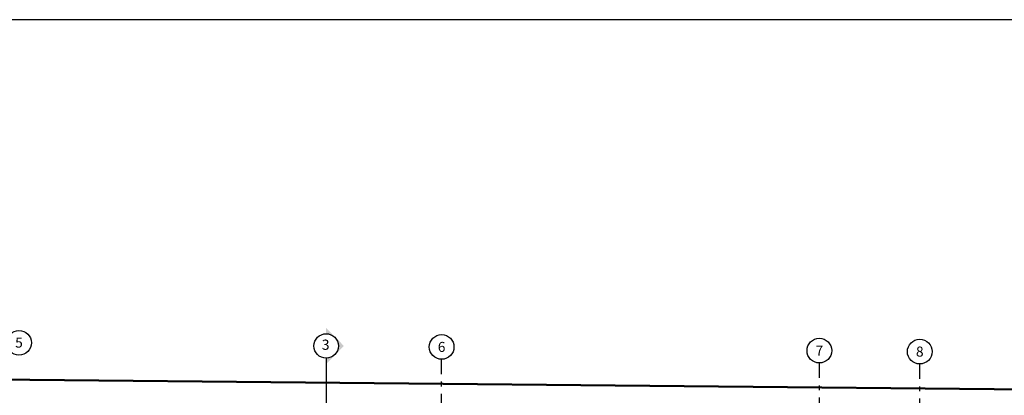
# Model space of a CAD drawing. Units: metres. Extents: x -14.5 to 60.5, y -9.4 to 39.8.
# Drawn here: x 23.3 to 44.1, y 31.8 to 39.8 of the extents above; entities that cross this region are included whole.
import ezdxf
from ezdxf.enums import TextEntityAlignment as Align

# ---------------------------------------------------------------- set-up
doc = ezdxf.new("R2010")
doc.units = ezdxf.units.M
for name, pattern in [('Ejes Cavenecia 22-11-2016$0$Ejes Cavenecia16-11-2016$0$Ejes Cavenecia$0$DASHDOT2', [12.7, 6.35, -3.175, 0, -3.175]), ('Ejes Cavenecia 22-11-2016$0$Ejes Cavenecia16-11-2016$0$Ejes Cavenecia$0$LINEA CORTE M$0$LINEA CORTE$0$LINEA DE CORTE75$0$ACAD_ISO10W100', [18, 12, -3, 0, -3]), ('Ejes Cavenecia 22-11-2016$0$Ejes Cavenecia16-11-2016$0$Ejes Cavenecia$0$Lineas Corte$0$DASHDOT', [25.4, 12.7, -6.35, 0, -6.35])]:
    doc.linetypes.add(name, pattern=pattern)
doc.layers.add('A-Ejes', color=7, linetype='Continuous', lineweight=50)
for name, color, linetype in [('Ejes Cavenecia 22-11-2016$0$Ejes Cavenecia16-11-2016$0$Ejes Cavenecia$0$02', 2, 'Continuous'), ('Ejes Cavenecia 22-11-2016$0$Ejes Cavenecia16-11-2016$0$Ejes Cavenecia$0$03', 3, 'Continuous'), ('Ejes Cavenecia 22-11-2016$0$Ejes Cavenecia16-11-2016$0$Ejes Cavenecia$0$A-Cotas', 1, 'Continuous'), ('Ejes Cavenecia 22-11-2016$0$Ejes Cavenecia16-11-2016$0$Ejes Cavenecia$0$A-Ejes', 1, 'Ejes Cavenecia 22-11-2016$0$Ejes Cavenecia16-11-2016$0$Ejes Cavenecia$0$DASHDOT2'), ('Ejes Cavenecia 22-11-2016$0$Ejes Cavenecia16-11-2016$0$Ejes Cavenecia$0$A-Lineas de corte', 4, 'Ejes Cavenecia 22-11-2016$0$Ejes Cavenecia16-11-2016$0$Ejes Cavenecia$0$Lineas Corte$0$DASHDOT')]:
    doc.layers.add(name, color=color, linetype=linetype)
doc.styles.add('Ejes Cavenecia 22-11-2016$0$Ejes Cavenecia16-11-2016$0$Ejes Cavenecia$0$Cotas', font='romans.shx', dxfattribs={"width": 1.05})
doc.styles.add('Ejes Cavenecia 22-11-2016$0$Ejes Cavenecia16-11-2016$0$Ejes Cavenecia$0$LINEA CORTE M$0$LINEA CORTE$0$LINEA DE CORTE75$0$EJES100_TIPICA$0$EJES SEMISOTANO$0$EJES SEMI-SOTANO$0$ARIAL', font='arial.ttf')
doc.styles.add('Ejes Cavenecia 22-11-2016$0$Ejes Cavenecia16-11-2016$0$Ejes Cavenecia$0$XREF1$0$EJES 13.03.14$0$EJES TIPICA75$0$EJES TIPICA75$0$EJES SEMISOTANO$0$EJES100_TIPICA$0$Ejes-variacion-fachada$0$ARIAL', font='arial.ttf')
doc.dimstyles.new('Ejes Cavenecia 22-11-2016$0$Ejes Cavenecia16-11-2016$0$Ejes Cavenecia$0$cota 75', dxfattribs={"dimtxt": 0.125, "dimasz": 0.1, "dimexe": 0.06, "dimexo": 0.2, "dimgap": 0.075, "dimtad": 3, "dimzin": 4, "dimdsep": 46, "dimtxsty": 'Ejes Cavenecia 22-11-2016$0$Ejes Cavenecia16-11-2016$0$Ejes Cavenecia$0$Cotas', "dimblk": 'Ejes Cavenecia 22-11-2016$0$Ejes Cavenecia16-11-2016$0$Ejes Cavenecia$0$_ArchTick', "dimcen": -0.25, "dimdle": 0.12, "dimclrt": 2, "dimadec": 0, "dimazin": 0, "dimtfac": 1, "dimtix": 1, "dimtmove": 0, "dimatfit": 3, "dimfxl": 1, "dimarcsym": 0})

# ---------------------------------------------------------------- blocks, each defined once
blk = doc.blocks.new('Ejes Cavenecia 22-11-2016$0$Ejes Cavenecia16-11-2016$0$Ejes Cavenecia$0$_ArchTick')
at = {"color": 0, "linetype": 'ByBlock', "const_width": 0.15}
blk.add_lwpolyline([(-0.5, -0.5), (0.5, 0.5)], dxfattribs=at)
blk = doc.blocks.new('*D470')
at = {"layer": 'Defpoints', "color": 0, "transparency": 16777216}
for p in [(44.916, 31.928), (-0.066, 30.369), (44.896, 29.928)]:
    blk.add_point(p, dxfattribs=at)
at = {"layer": 'Ejes Cavenecia 22-11-2016$0$Ejes Cavenecia16-11-2016$0$Ejes Cavenecia$0$A-Cotas', "color": 0, "lineweight": -2, "transparency": 16777216}
for p, q in [((-0.166, 32.371), (45.036, 31.927)), ((-0.064, 30.569), (-0.045, 32.429)), ((44.898, 30.128), (44.917, 31.988))]:
    blk.add_line(p, q, dxfattribs=at)
at = {"layer": 'Ejes Cavenecia 22-11-2016$0$Ejes Cavenecia16-11-2016$0$Ejes Cavenecia$0$A-Cotas', "color": 0, "lineweight": -2, "transparency": 16777216, "xscale": 0.1, "yscale": 0.1, "zscale": 0.1}
for p, rotation in [((-0.046, 32.369), 179.4372773881267), ((44.916, 31.928), 359.4372773881266)]:
    blk.add_blockref('Ejes Cavenecia 22-11-2016$0$Ejes Cavenecia16-11-2016$0$Ejes Cavenecia$0$_ArchTick', p, dxfattribs=dict(at, rotation=rotation))
at = {"layer": 'Ejes Cavenecia 22-11-2016$0$Ejes Cavenecia16-11-2016$0$Ejes Cavenecia$0$A-Cotas', "color": 2, "transparency": 16777216, "insert": (22.436, 32.286), "char_height": 0.125, "attachment_point": 5, "rotation": 359.4373, "style": 'Ejes Cavenecia 22-11-2016$0$Ejes Cavenecia16-11-2016$0$Ejes Cavenecia$0$Cotas'}
blk.add_mtext('44.96', dxfattribs=at)
blk = doc.blocks.new('Ejes Cavenecia 22-11-2016')
at = {"layer": 'Ejes Cavenecia 22-11-2016$0$Ejes Cavenecia16-11-2016$0$Ejes Cavenecia$0$A-Lineas de corte', "ltscale": 0.08}
blk.add_hatch(color=256, dxfattribs=at).paths.add_polyline_path([(30.127, 32.856), (29.751, 32.473), (29.751, 32.597, 1), (29.751, 33.115), (29.751, 33.238)])
at = {"layer": 'Ejes Cavenecia 22-11-2016$0$Ejes Cavenecia16-11-2016$0$Ejes Cavenecia$0$02', "linetype": 'Continuous'}
for centre in [(23.246, 32.923), (32.196, 32.835), (40.196, 32.757), (42.322, 32.736)]:
    blk.add_circle(centre, 0.262, dxfattribs=at)
at = {"layer": 'Ejes Cavenecia 22-11-2016$0$Ejes Cavenecia16-11-2016$0$Ejes Cavenecia$0$A-Ejes', "ltscale": 0.05}
for p, q in [((32.196, 30.053), (32.196, 32.573)), ((40.196, 29.974), (40.196, 32.494)), ((42.322, 29.953), (42.322, 32.473))]:
    blk.add_line(p, q, dxfattribs=at)
at = {"layer": 'Ejes Cavenecia 22-11-2016$0$Ejes Cavenecia16-11-2016$0$Ejes Cavenecia$0$A-Lineas de corte', "linetype": 'Ejes Cavenecia 22-11-2016$0$Ejes Cavenecia16-11-2016$0$Ejes Cavenecia$0$LINEA CORTE M$0$LINEA CORTE$0$LINEA DE CORTE75$0$ACAD_ISO10W100', "ltscale": 0.08}
blk.add_line((29.751, 32.597), (29.751, 30.077), dxfattribs=at)
at = {"layer": 'Ejes Cavenecia 22-11-2016$0$Ejes Cavenecia16-11-2016$0$Ejes Cavenecia$0$A-Lineas de corte', "linetype": 'ByBlock', "ltscale": 0.08}
blk.add_circle((29.751, 32.856), 0.259, dxfattribs=at)
at = {"layer": 'Ejes Cavenecia 22-11-2016$0$Ejes Cavenecia16-11-2016$0$Ejes Cavenecia$0$03', "style": 'Ejes Cavenecia 22-11-2016$0$Ejes Cavenecia16-11-2016$0$Ejes Cavenecia$0$XREF1$0$EJES 13.03.14$0$EJES TIPICA75$0$EJES TIPICA75$0$EJES SEMISOTANO$0$EJES100_TIPICA$0$Ejes-variacion-fachada$0$ARIAL'}
for s, p in [('5', (23.246, 32.927)), ('6', (32.196, 32.835)), ('7', (40.196, 32.756)), ('8', (42.322, 32.736))]:
    blk.add_text(s, height=0.213, dxfattribs=at).set_placement(p, align=Align.MIDDLE_CENTER)
at = {"layer": 'Ejes Cavenecia 22-11-2016$0$Ejes Cavenecia16-11-2016$0$Ejes Cavenecia$0$A-Lineas de corte', "ltscale": 0.08, "style": 'Ejes Cavenecia 22-11-2016$0$Ejes Cavenecia16-11-2016$0$Ejes Cavenecia$0$LINEA CORTE M$0$LINEA CORTE$0$LINEA DE CORTE75$0$EJES100_TIPICA$0$EJES SEMISOTANO$0$EJES SEMI-SOTANO$0$ARIAL'}
blk.add_text('3', height=0.216, dxfattribs=at).set_placement((29.741, 32.854), align=Align.MIDDLE)
at = {"layer": 'Ejes Cavenecia 22-11-2016$0$Ejes Cavenecia16-11-2016$0$Ejes Cavenecia$0$A-Cotas'}
dim = blk.add_aligned_dim(p1=(-0.066, 30.369), p2=(44.896, 29.928), distance=2, dimstyle='Ejes Cavenecia 22-11-2016$0$Ejes Cavenecia16-11-2016$0$Ejes Cavenecia$0$cota 75', dxfattribs=at)
dim.commit()
dim.dimension.update_dxf_attribs({"geometry": '*D470', "text_midpoint": (22.436, 32.286)})

msp = doc.modelspace()

# ---------------------------------------------------------------- linework, layer by layer
msp.add_lwpolyline([(-14.522, 39.776), (60.485, 39.776), (60.485, -9.384), (-14.522, -9.384)], close=True)

# ---------------------------------------------------------------- block references
at = {"layer": 'A-Ejes'}
msp.add_blockref('Ejes Cavenecia 22-11-2016', (0, 0), dxfattribs=at)

doc.saveas('drawing.dxf')
